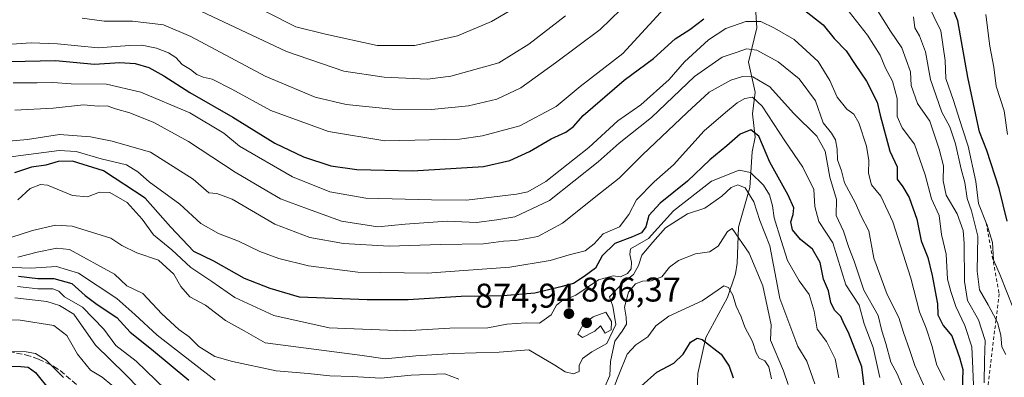
# Model space of a CAD drawing. Units: metres. Extents: x 668567 to 672030, y 4742062 to 4744460.
# Drawn here: x 669760 to 670047, y 4743943 to 4744047 of the extents above; entities that cross this region are included whole.
import ezdxf

# ---------------------------------------------------------------- set-up
doc = ezdxf.new("R2010")
doc.units = ezdxf.units.M
doc.header["$MEASUREMENT"] = 0
doc.linetypes.add('DGN Style 2', pattern=[1.648017, 0.98881, -0.659207])
doc.linetypes.add('DGN Style 3', pattern=[2.307223, 1.648017, -0.659207])
for name, color, linetype, lineweight in [('Corriente natural lineal', 142, 'Continuous', 13), ('Curva de nivel maestra', 30, 'Continuous', 30), ('Curva de nivel normal', 30, 'Continuous', 0), ('Escarpado lineal', 30, 'DGN Style 2', 0), ('Punto de cota en terreno', 7, 'Continuous', 0), ('Rótulo de punto de cota en terreno', 7, 'Continuous', 0), ('Senda', 7, 'DGN Style 3', 0)]:
    doc.layers.add(name, color=color, linetype=linetype, lineweight=lineweight)
doc.styles.add('Style-Arial', font='txt')

# ---------------------------------------------------------------- blocks, each defined once
blk = doc.blocks.new('5PATER')
at = {"layer": 'Punto de cota en terreno', "linetype": 'Continuous', "lineweight": 0}
h = blk.add_hatch(color=51, dxfattribs=at)
edge = h.paths.add_edge_path()
edge.add_ellipse((0, 0), major_axis=(-0.11, -0.111), ratio=0.999422, start_angle=0, end_angle=360)

msp = doc.modelspace()

# ---------------------------------------------------------------- linework, layer by layer
at = {"layer": 'Corriente natural lineal', "color": 142, "linetype": 'Continuous', "lineweight": 13}
msp.add_polyline3d([(669974.2549, 4744050.9787, 897.8076), (669974.636, 4744045.0478, 895.3121), (669972.2396, 4744034.9961, 888.9928), (669974.1449, 4744026.2908, 883.7662), (669973.3626, 4744020.0126, 879.0555), (669974.1329, 4744013.1589, 875.9454), (669973.2939, 4744008.8901, 873.8127), (669972.6561, 4743998.486, 868.0754), (669969.2654, 4743986.8907, 861.7587), (669968.8924, 4743976.3779, 858.7189), (669968.4239, 4743973.2386, 857.5583), (669966.1351, 4743966.4151, 855.2289), (669959.7478, 4743954.6827, 851.491), (669957.3991, 4743944.1569, 847.0338), (669957.2526, 4743939.1118, 845.5817)], dxfattribs=at)
at = {"layer": 'Curva de nivel maestra', "color": 30, "linetype": 'Continuous', "lineweight": 30, "flags": 128}
for points, elevation in [([(669983.68, 4744054.0901), (669994.03, 4744045.9801), (669997.26, 4744041.9401), (670000.77, 4744038.3501), (670003.36, 4744034.3401), (670006.66, 4744029.5301), (670009.74, 4744023.3501), (670010.63, 4744019.5301), (670013.48, 4744009.0401), (670015.63, 4744004.5401), (670015.63, 4744000.8601), (670017.23, 4743998.6701), (670019.15, 4743995.5901), (670021.33, 4743989.2301), (670022.64, 4743982.9101), (670024.52, 4743978.0801), (670025.85, 4743972.7901), (670027.39, 4743964.5601), (670027.48, 4743961.3301), (670029.01, 4743958.1701), (670031.56, 4743955.2401), (670033.85, 4743948.8901), (670034.76, 4743945.3501), (670034.63, 4743938.8801)], 900), ([(670047.68, 4743988.6401), (670045.43, 4743998.1601), (670041.83, 4744009.2701), (670039.6, 4744014.7001), (670038.55, 4744019.6601), (670036.25, 4744030.6901), (670033.31, 4744047.0801), (670031.26, 4744052.1201)], 925), ([(669756.61, 4744035.2501), (669769.91, 4744035.5701), (669781.33, 4744034.4201), (669788.71, 4744034.9201), (669793.24, 4744034.6301), (669797.16, 4744033.5001), (669801.62, 4744031.0201), (669809.16, 4744026.1501), (669821.69, 4744018.9701), (669834.02, 4744011.4501), (669842.36, 4744007.4401), (669850.27, 4744004.8301), (669857.88, 4744003.7201), (669874.13, 4744003.3801), (669894.88, 4744004.5601), (669902.52, 4744006.3601), (669908.26, 4744008.9601), (669914.61, 4744012.6501), (669918.94, 4744014.5801), (669921.16, 4744016.2801), (669923.96, 4744019.4301), (669935.96, 4744029.7501), (669944.46, 4744036.1001), (669950.8, 4744041.8601), (669955.13, 4744044.5901), (669959.23, 4744047.7301)], 900), ([(670006.37, 4743937.3101), (670005.31, 4743946.1601), (670001.43, 4743956.1601), (670000.14, 4743958.6201), (669999.19, 4743960.8401), (669997.34, 4743962.7001), (669996.23, 4743964.9101), (669995.59, 4743968.3301), (669994.09, 4743971.7301), (669993.19, 4743976.6301), (669990.89, 4743980.4301), (669987.4, 4743983.2701), (669985.08, 4743986.0901), (669984.59, 4743988.5001), (669985.22, 4743990.5601), (669985.41, 4743992.5601), (669983.84, 4743996.2301), (669978.46, 4744005.8901), (669975.21, 4744013.4001), (669972.92, 4744015.3001), (669969.78, 4744014.0801), (669965.89, 4744010.6301), (669960.96, 4744006.5001), (669954.46, 4744000.3201), (669946.42, 4743993.9301), (669943.18, 4743990.3201), (669942.3, 4743987.0101), (669941.02, 4743985.2801), (669938.4, 4743984.0701), (669933.2, 4743982.1601), (669929.52, 4743978.5601), (669927.55, 4743974.8901), (669924.28, 4743972.4701), (669921.18, 4743970.4201), (669917.46, 4743969.4601), (669909.88, 4743967.6601), (669900.66, 4743966.8301), (669888.38, 4743966.6401), (669872.86, 4743965.6701), (669860.96, 4743965.7001), (669841.13, 4743966.4901), (669832.63, 4743969.0201), (669825.16, 4743971.9401), (669816.2, 4743977.0101), (669810.35, 4743979.8101), (669803.53, 4743987.0301), (669796.17, 4743995.3601), (669784.01, 4744003.3101), (669774.9, 4744006.1801), (669770.76, 4744006.0901), (669767.1, 4744004.9501), (669762.94, 4744004.4101), (669758, 4744002.7301)], 875), ([(669759.11, 4743972.6301), (669764.81, 4743971.9101), (669769.47, 4743971.9101), (669774.76, 4743970.4801), (669778.62, 4743966.9901), (669782.07, 4743964.2901), (669787.83, 4743960.5001), (669791.71, 4743956.2601), (669797.99, 4743951.3401), (669808.85, 4743942.2701)], 850), ([(669940.05, 4743939.7101), (669945.46, 4743944.5601), (669950.46, 4743947.2401), (669953.13, 4743949.8401), (669955.28, 4743953.3801), (669957.26, 4743954.5101), (669958.72, 4743954.1501), (669964.23, 4743949.8701), (669966.61, 4743946.3501), (669967.75, 4743942.8901)], 850), ([(669747.66, 4743946.4001), (669759.8, 4743946.2101), (669761.96, 4743946.0101), (669764.16, 4743944.4501), (669768.52, 4743939.0001)], 825)]:
    msp.add_lwpolyline(points, dxfattribs=dict(at, elevation=elevation))
at = {"layer": 'Curva de nivel normal', "color": 30, "linetype": 'Continuous', "lineweight": 0, "flags": 128}
for points, elevation in [([(670040.99, 4743941.4701), (670041.07, 4743948.0101), (670041.3, 4743953.8001), (670039.31, 4743959.8601), (670036.1, 4743965.5401), (670035.27, 4743971.0601), (670035.19, 4743982.1201), (670034.86, 4743985.9401), (670033.16, 4743990.7801), (670029.89, 4743996.2401), (670029.05, 4744000.4601), (670029.13, 4744004.7601), (670027.83, 4744009.6801), (670025.18, 4744017.8101), (670021.55, 4744022.9601), (670019.7, 4744028.2301), (670019.49, 4744032.2301), (670016.98, 4744039.2201), (670013.64, 4744044.0801), (670007.27, 4744054.3701)], 910), ([(669937.99, 4744053.4201), (669928.94, 4744044.5501), (669915.93, 4744034.8901), (669905.8, 4744027.5901), (669898.8, 4744024.2601), (669890.53, 4744022.3201), (669879.74, 4744021.1901), (669868.2, 4744021.3001), (669854.75, 4744022.7001), (669845.7, 4744024.8201), (669831.15, 4744030.9101), (669809.47, 4744042.5001), (669801.46, 4744045.9801), (669792.42, 4744047.0001), (669784.13, 4744047.0001), (669777.74, 4744047.8301)], 910), ([(669809.04, 4744051.5201), (669837.36, 4744038.1901), (669854.13, 4744032.4101), (669865.85, 4744030.6201), (669878.51, 4744030.0401), (669885.31, 4744031.0001), (669899.37, 4744034.8001), (669908.14, 4744040.2601), (669918.82, 4744048.5201)], 915), ([(670049.34, 4743963.5801), (670045.67, 4743972.9301), (670043.75, 4743977.3901), (670043.4, 4743982.4201), (670041.78, 4743987.7801), (670041.6238, 4743988.1642), (670039.34, 4743993.7801), (670038.59, 4744000.2101), (670036.38, 4744010.5701), (670034.58, 4744015.8901), (670032.02, 4744023.8901), (670029.84, 4744030.2301), (670029.66, 4744035.5601), (670028.38, 4744044.2301), (670024.29, 4744052.5401)], 920), ([(669755.78, 4744040.1801), (669762.83, 4744040.6401), (669770.55, 4744040.3401), (669782.44, 4744039.1901), (669791.53, 4744039.9501), (669795.2, 4744039.9601), (669799.47, 4744039.0801), (669802.92, 4744037.7601), (669805.1, 4744036.3801), (669806.94, 4744034.3601), (669809.34, 4744032.8801), (669811.2, 4744031.4601), (669813.1, 4744030.6401), (669815.72, 4744030.1101), (669821.45, 4744027.2001), (669832.79, 4744020.8901), (669849.68, 4744014.7801), (669866.06, 4744012.0401), (669887.89, 4744012.5401), (669894.57, 4744013.5101), (669905.5, 4744016.4601), (669916.06, 4744022.0901), (669923.13, 4744027.9201), (669935.52, 4744037.5601), (669947.57, 4744050.6801)], 905), ([(669903.58, 4744050.6001), (669897.2, 4744046.9301), (669887.29, 4744042.7401), (669874.83, 4744039.8701), (669863.83, 4744039.9201), (669848.77, 4744043.2001), (669840.11, 4744045.3301), (669831.49, 4744049.7301)], 920), ([(670001.63, 4744049.7001), (670006.96, 4744042.9301), (670010.67, 4744037.0801), (670012.2, 4744033.3101), (670014.24, 4744029.5201), (670015.64, 4744024.4401), (670015.66, 4744019.1401), (670017.1, 4744015.8401), (670020.7, 4744011.1401), (670023.76, 4744002.2001), (670025.62, 4743995.1801), (670027.85, 4743990.2601), (670028.55, 4743984.7701), (670029.93, 4743979.0601), (670030.28, 4743971.7701), (670031.28, 4743968.1001), (670032.71, 4743963.7101), (670035.4, 4743958.2201), (670037.39, 4743952.0301), (670037.64, 4743947.8401), (670038.12, 4743936.2601)], 905), ([(670041.45, 4744048.9001), (670042.62, 4744039.7201), (670043.81, 4744033.5501), (670044.52, 4744028.0801), (670046.84, 4744020.8001), (670047.8, 4744013.9101)], 930), ([(669757.56, 4744029.0401), (669764.58, 4744028.9801), (669769.14, 4744029.1201), (669774.55, 4744028.7301), (669784.85, 4744028.6001), (669794.89, 4744026.3101), (669809.14, 4744020.2301), (669819.08, 4744014.3201), (669823.7, 4744010.5601), (669839.14, 4744001.5601), (669849.99, 4743997.1801), (669860.52, 4743995.3101), (669879.67, 4743994.8301), (669889.87, 4743994.8201), (669904.54, 4743996.5101), (669907.79, 4743997.2401), (669913.09, 4744000.2201), (669925.58, 4744010.1001), (669934.04, 4744017.9501), (669940.76, 4744022.5601), (669949.04, 4744030.0101), (669953.59, 4744035.0901), (669960.59, 4744041.6001), (669965.63, 4744044.8601), (669971.41, 4744046.8901), (669975.81, 4744046.9001), (669979.83, 4744044.9201), (669985.57, 4744041.6201), (669992.52, 4744035.2801), (669995.99, 4744029.6501), (669998.09, 4744024.7801), (670000.9, 4744021.2901), (670002.95, 4744019.8701), (670004.43, 4744017.3001), (670006.68, 4744010.5701), (670007.39, 4744006.3801), (670007.24, 4744002.6101), (670008.15, 4743999.2601), (670010.82, 4743995.9301), (670014.36, 4743988.4701), (670019.59, 4743972.0301), (670022.11, 4743962.2201), (670024.1, 4743957.4001), (670025.76, 4743952.3401), (670027.15, 4743946.6401), (670029.46, 4743942.2901)], 895), ([(670020.35, 4744048.2601), (670020.8, 4744045.0301), (670022.09, 4744042.7701), (670023.89, 4744038.0301), (670025.31, 4744029.9401), (670028.7, 4744020.4301), (670031.02, 4744016.1801), (670032.64, 4744011.2001), (670034.27, 4744003.8001), (670035.41, 4743999.8901), (670036, 4743995.2201), (670037.34, 4743991.6601), (670039.12, 4743984.3001), (670038.94, 4743974.0201), (670039.65, 4743968.6501), (670042.21, 4743964.2701), (670044.467, 4743959.8839), (670044.86, 4743959.1201), (670045.91, 4743955.3501), (670046.18, 4743951.9401), (670047.36, 4743949.7301)], 915), ([(669758.13, 4744021.0801), (669769.29, 4744021.5901), (669778.15, 4744022.5701), (669782.39, 4744022.2201), (669785.06, 4744022.2701), (669787.48, 4744021.4001), (669791.67, 4744020.2201), (669798.67, 4744017.4301), (669808.78, 4744011.8601), (669822.37, 4744002.9701), (669829.94, 4743998.4601), (669835.62, 4743995.1901), (669843.46, 4743992.2801), (669853.46, 4743988.6101), (669863.99, 4743986.9901), (669871.98, 4743987.7401), (669884.31, 4743988.6201), (669892.88, 4743988.2901), (669898.8, 4743989.0301), (669904.06, 4743989.9001), (669914.18, 4743994.6401), (669928.39, 4744005.9701), (669934.46, 4744011.3601), (669943.88, 4744018.8901), (669956.47, 4744030.8101), (669964.55, 4744036.4701), (669968.9, 4744037.9701), (669971.65, 4744038.9601), (669974.63, 4744038.5001), (669980.89, 4744035.1001), (669987.01, 4744030.2201), (669991.74, 4744023.7401), (669994.04, 4744017.3801), (669996.43, 4744014.3301), (669997.65, 4744012.3601), (669998.1, 4744009.6601), (669998.2, 4744006.5301), (669999.39, 4744003.3401), (670000.21, 4743999.8201), (670003.34, 4743994.0701), (670005.13, 4743990.1201), (670007.36, 4743985.8301), (670008.8, 4743977.8401), (670012.66, 4743967.2801), (670016.11, 4743960.5501), (670017.49, 4743956.1501), (670019.35, 4743950.8901), (670020.73, 4743946.5701), (670023.44, 4743940.6701)], 890), ([(669755.14, 4744011.8701), (669761.81, 4744012.4801), (669771.14, 4744013.9701), (669780.14, 4744013.2801), (669786.47, 4744011.9501), (669797.66, 4744008.8201), (669810.16, 4744000.8701), (669814.74, 4743996.8801), (669817.08, 4743996.7301), (669821.48, 4743995.0301), (669834.01, 4743987.7901), (669844.22, 4743983.8801), (669853.98, 4743982.1001), (669867.38, 4743981.3801), (669882.32, 4743981.8401), (669894.85, 4743982.0301), (669900.71, 4743982.8201), (669904.31, 4743983.0401), (669910.73, 4743984.1401), (669917.97, 4743988.1101), (669929.01, 4743996.8901), (669934.46, 4744001.1701), (669941.26, 4744008.0101), (669954.3, 4744020.3401), (669960.79, 4744026.2601), (669967.09, 4744029.8301), (669970.52, 4744030.8701), (669973.51, 4744030.7801), (669978.47, 4744027.8401), (669985.39, 4744020.1901), (669992.16, 4744013.4001), (669994.64, 4744009.0601), (669996.01, 4744001.5001), (669997.95, 4743994.9501), (669997.83, 4743990.3301), (669999.94, 4743985.7101), (670001.48, 4743980.9201), (670003.02, 4743976.9401), (670005.9, 4743968.5601), (670010.06, 4743961.1301), (670011.17, 4743956.6901), (670012.3, 4743952.9801), (670013.74, 4743947.4801), (670015.66, 4743944.1301), (670018.38, 4743937.6301)], 885), ([(669755.37, 4744007.1801), (669771.04, 4744009.2701), (669775.99, 4744008.9901), (669783.29, 4744006.8601), (669790.63, 4744005.0501), (669794, 4744003.0901), (669797.27, 4744000.0801), (669806.22, 4743993.6401), (669812.37, 4743987.9601), (669817.56, 4743985.0701), (669823.33, 4743982.8001), (669829.59, 4743979.7801), (669835.16, 4743977.7501), (669843.84, 4743975.5701), (669858.18, 4743973.7701), (669878.39, 4743973.4901), (669902.56, 4743975.2401), (669914.38, 4743977.2101), (669919.84, 4743978.8101), (669924.52, 4743979.9901), (669927.13, 4743982.0801), (669929.8, 4743984.9701), (669934.54, 4743987.0301), (669937.26, 4743990.5601), (669939.57, 4743994.9101), (669944.73, 4744000.0901), (669950.29, 4744005.0601), (669959.26, 4744015.0201), (669965.54, 4744020.3801), (669968.94, 4744023.1801), (669971.2, 4744024.4801), (669973.4, 4744024.8101), (669976.24, 4744022.2401), (669982.84, 4744012.0601), (669988.09, 4744004.4201), (669991.29, 4743997.8701), (669991.6, 4743992.9001), (669992.71, 4743988.5801), (669996.8, 4743982.3201), (670000.66, 4743970.0401), (670004.5, 4743964.1501), (670006, 4743958.7401), (670008.66, 4743951.7601), (670010.51, 4743943.0201)], 880), ([(669758.95, 4743994.8901), (669762.52, 4743998.1801), (669765.57, 4743999.3701), (669767.6, 4743999.1601), (669774.9, 4743996.1401), (669779.26, 4743995.7801), (669782.81, 4743997.1001), (669785.8, 4743997.0401), (669790.86, 4743994.1201), (669795.23, 4743989.1901), (669798.56, 4743984.6401), (669803.88, 4743980.2601), (669809.42, 4743975.1601), (669815.62, 4743971.0801), (669822.25, 4743966.3401), (669833.65, 4743961.0801), (669849.79, 4743957.5601), (669871.85, 4743956.6101), (669885.02, 4743957.4601), (669896.12, 4743957.5701), (669901.7, 4743958.5601), (669907.32, 4743959.0201), (669911.26, 4743958.8401), (669914.63, 4743961.3001), (669916.14, 4743964.1201), (669917.63, 4743965.2701), (669921.8, 4743967.0901), (669928.46, 4743971.5401), (669932.72, 4743972.7001), (669934.82, 4743972.4501), (669936.88, 4743973.4001), (669937.95, 4743974.7101), (669938.11, 4743976.6501), (669937.57, 4743978.9201), (669937.81, 4743980.6201), (669943.03, 4743983.6001), (669950.3, 4743991.6401), (669961.4, 4744000.3101), (669969.47, 4744003.5701), (669972.78, 4744002.8701), (669976.64, 4743999.1901), (669978.4, 4743996.3201), (669979.27, 4743993.1301), (669979.76, 4743989.6201), (669981.76, 4743983.0401), (669983.62, 4743977.1501), (669987.02, 4743971.2601), (669989.92, 4743967.2701), (669991.43, 4743962.4001), (669992.29, 4743957.1401), (669995.02, 4743953.5501), (669997.51, 4743948.4801), (669998.55, 4743942.8901)], 870), ([(669991.63, 4743941.2301), (669989.23, 4743947.7601), (669986.63, 4743952.0401), (669981.38, 4743966.0501), (669978.44, 4743981.4201), (669975.56, 4743988.8001), (669973.77, 4743994.3201), (669971.29, 4743998.4201), (669969.13, 4743999.2201), (669967.13, 4743998.4401), (669964.46, 4743995.9201), (669959.46, 4743992.4801), (669954.46, 4743990.7801), (669948, 4743986.7301), (669944.26, 4743982.5601), (669941.1, 4743978.7401), (669940.08, 4743975.7001), (669938.64, 4743973.1001), (669935.6, 4743970.7401), (669933.64, 4743968.5801), (669931.65, 4743966.5601), (669932.62, 4743963.8901), (669933.53, 4743958.5001), (669930.84, 4743952.9901), (669926.54, 4743950.5001), (669923.73, 4743948.5601), (669922.84, 4743946.5601), (669922.76, 4743944.7901), (669921.1, 4743944.1201), (669918.69, 4743944.6901), (669915.66, 4743946.6201), (669908.14, 4743951.1001), (669899.42, 4743950.4501), (669886.05, 4743950.0101), (669875.13, 4743949.3301), (669866.13, 4743948.5201), (669858.8, 4743949.5801), (669831.13, 4743953.1101), (669825.03, 4743956.6601), (669819.59, 4743959.6801), (669813.69, 4743964.1101), (669809.18, 4743966.6001), (669806.49, 4743969.6201), (669804.54, 4743973.1401), (669800.03, 4743977.2701), (669793.7, 4743979.3801), (669789.36, 4743981.5101), (669786.09, 4743983.6601), (669774.81, 4743987.2301), (669769.91, 4743987.5201), (669763.22, 4743985.9701), (669753.94, 4743982.8901)], 865), ([(669928.87, 4743937.0301), (669931.71, 4743943.6201), (669931.99, 4743947.7501), (669933.25, 4743953.6001), (669935.39, 4743956.5401), (669936.58, 4743958.5601), (669936.55, 4743960.6401), (669936.03, 4743963.5301), (669937.22, 4743967.9701), (669939.24, 4743970.3401), (669941.25, 4743971.1001), (669943.83, 4743971.2801), (669946.89, 4743972.4401), (669949.13, 4743975.1801), (669951.8, 4743977.2201), (669956.8, 4743979.0901), (669960.8, 4743979.7201), (669963.34, 4743981.4001), (669966.08, 4743985.6601), (669967.43, 4743986.5201), (669972.43, 4743979.2801), (669976.45, 4743969.7801), (669978.87, 4743958.3901), (669978.66, 4743953.8801), (669982.44, 4743944.9601), (669983.79, 4743940.9601)], 860), ([(669759, 4743978.1201), (669764.56, 4743979.5901), (669770.37, 4743980.7301), (669774.07, 4743980.3901), (669787.14, 4743973.1801), (669790.82, 4743969.7401), (669795.41, 4743967.5801), (669801.03, 4743961.6001), (669805.96, 4743957.0801), (669809.01, 4743954.8601), (669811.79, 4743952.0401), (669816.43, 4743949.1201), (669821.66, 4743947.7101), (669834.41, 4743945.0201), (669843.71, 4743944.1901), (669850.06, 4743943.4901), (669856.59, 4743943.3501), (669864.9, 4743942.8701), (669873.78, 4743943.7301), (669883.61, 4743944.1401), (669887.68, 4743942.5201)], 860), ([(669754.89, 4743975.2301), (669762.8, 4743974.9601), (669770.28, 4743975.3801), (669776.69, 4743973.5201), (669787.83, 4743966.0601), (669793.08, 4743961.4301), (669799.61, 4743955.3601), (669816.54, 4743942.2901)], 855), ([(669758.85, 4743969.6101), (669764.82, 4743968.8601), (669769.14, 4743968.8801), (669770.93, 4743968.2501), (669772.62, 4743966.5401), (669777.88, 4743963.5601), (669784.07, 4743957.1701), (669787.54, 4743952.3701), (669793.51, 4743947.8001), (669802.05, 4743939.5201)], 845), ([(669932.06, 4743937.9001), (669934.41, 4743943.8401), (669936.85, 4743949.8901), (669939.34, 4743952.5601), (669942.82, 4743954.8801), (669945.14, 4743958.1301), (669949.01, 4743960.9001), (669958.72, 4743965.4401), (669963.33, 4743968.6601), (669965.07, 4743969.7401), (669966.34, 4743969.3301), (669967.64, 4743967.0701), (669968.59, 4743963.8201), (669970.05, 4743960.6901), (669971.15, 4743957.7201), (669973.39, 4743953.4901), (669974.43, 4743950.2001), (669975.35, 4743948.6901), (669976.97, 4743947.8601), (669978.18, 4743946.1501), (669978.98, 4743942.6401)], 855), ([(669794.38, 4743939.8001), (669790.26, 4743944.0101), (669781.62, 4743952.4801), (669775.32, 4743961.5001), (669771.11, 4743964.0601), (669767.44, 4743965.2301), (669758.06, 4743966.2401)], 840), ([(669786.41, 4743940.8301), (669783.58, 4743943.1501), (669780.18, 4743945.1801), (669776.36, 4743949.8301), (669773.25, 4743955.3001), (669769.49, 4743958.1601), (669759.69, 4743959.7801), (669744.7, 4743960.1201)], 835), ([(669930.62, 4743962.0501), (669926.93, 4743960.7001), (669923.95, 4743958.5301), (669922.44, 4743955.6901), (669923.75, 4743954.7101), (669927.39, 4743956.5401), (669928.98, 4743958.1501), (669930.39, 4743955.9501), (669932.1, 4743956.9201), (669932.28, 4743959.3501), (669930.62, 4743962.0501)], 870), ([(669747.52, 4743950.7101), (669761.4, 4743950.5201), (669764.12, 4743950.0801), (669767.2, 4743948.0801), (669772.26, 4743943.0501)], 830)]:
    msp.add_lwpolyline(points, dxfattribs=dict(at, elevation=elevation))
at = {"layer": 'Escarpado lineal', "color": 30, "linetype": 'DGN Style 2', "lineweight": 0}
msp.add_polyline3d([(670041.61, 4743988.2401, 920.082), (670041.6238, 4743988.1642, 920.0823), (670045.38, 4743967.4901, 918.6707), (670044.467, 4743959.8839, 915.913), (670041.4293, 4743934.5776, 908.9472), (670039.97, 4743922.4201, 904.9439), (670048.86, 4743907.5101, 907.5668)], dxfattribs=at)
at = {"layer": 'Senda', "color": 7, "linetype": 'DGN Style 3', "lineweight": 0}
msp.add_polyline3d([(669751.8101, 4743951.5301, 833.1641), (669761.2401, 4743949.6201, 834.4054), (669764.9801, 4743948.4301, 835.5945), (669769.4801, 4743946.2801, 836.3436), (669771.3301, 4743945.0601, 836.2298), (669777.0901, 4743940.1201, 835.2778)], dxfattribs=at)

# ---------------------------------------------------------------- block references
at = {"layer": 'Punto de cota en terreno', "color": 7, "linetype": 'Continuous', "lineweight": 0, "xscale": 10, "yscale": 10, "zscale": 10}
for p in [(669919.82, 4743961.66, 866.37), (669925, 4743959, 874.94)]:
    msp.add_blockref('5PATER', p, dxfattribs=at)

# ---------------------------------------------------------------- texts
at = {"layer": 'Rótulo de punto de cota en terreno', "color": 7, "linetype": 'Continuous', "lineweight": 0, "style": 'Style-Arial'}
for s, p in [('866,37', (669923.3478, 4743965.1878)), ('874,94', (669892.3772, 4743963.4097))]:
    msp.add_text(s, height=7, dxfattribs=at).set_placement(p)

doc.saveas('drawing.dxf')
